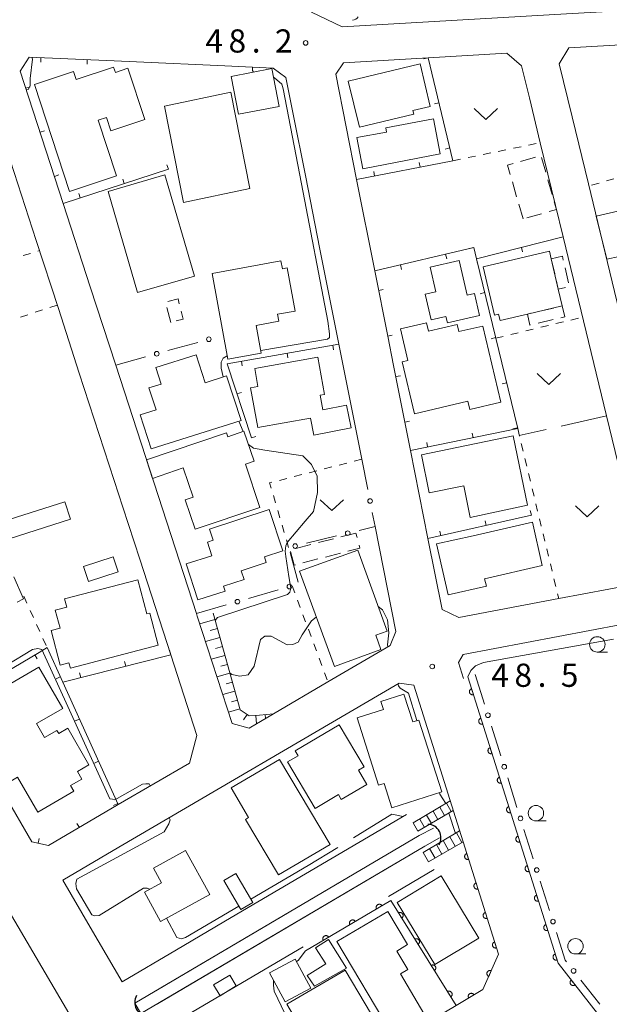
# Model space of a CAD drawing. Units: millimetres. Extents: x -74000 to -72000, y 30000 to 31500.
# Drawn here: x -72331 to -72236, y 30338 to 30497 of the extents above; entities that cross this region are included whole.
import ezdxf

# ---------------------------------------------------------------- set-up
doc = ezdxf.new("R2010")
doc.units = ezdxf.units.MM
for name, color, linetype, lineweight in [('210100_道路縁（街区線）', 7, 'Continuous', 15), ('221400_石段', 7, 'Continuous', 15), ('221411_石段（上）', 7, 'Continuous', 15), ('300100_普通建物', 7, 'Continuous', 15), ('300300_普通無壁舎', 7, 'Continuous', 9), ('421906_坑口（真形）', 7, 'Continuous', 30), ('510100_水涯線（河川、湖池等）（海岸線）', 7, 'Continuous', 15), ('510200_一条河川、細流', 7, 'Continuous', 15), ('610111_人工斜面(上)', 7, 'Continuous', 9), ('610199_人工斜面(中)', 7, 'Continuous', 9), ('611000_被覆(直)', 7, 'Continuous', 20), ('613000_垣', 7, 'Continuous', 20), ('614000_塀', 7, 'Continuous', 20), ('630100_植生界', 7, 'Continuous', 9), ('630200_耕地界', 7, 'Continuous', 9), ('631300_畑', 7, 'Continuous', 9), ('633100_広葉樹林', 7, 'Continuous', 9), ('710200_等高線（主曲線）', 7, 'Continuous', 9), ('710300_等高線（補助曲線）', 7, 'Continuous', 9), ('731200_図化機測定による標高点', 7, 'Continuous', 20), ('731207_図化機測定による標高点（注記）', 7, 'Continuous', 20)]:
    doc.layers.add(name, color=color, linetype=linetype, lineweight=lineweight)
doc.styles.add('Style-WORKING', font='txt')

msp = doc.modelspace()

# ---------------------------------------------------------------- linework, layer by layer
at = {"layer": '210100_道路縁（街区線）', "flags": 128}
for points in [[(-72234.26, 30498.35), (-72242.92, 30497.85), (-72279.19, 30495.75), (-72284.1, 30498.14), (-72286.3, 30509.61), (-72287.7, 30514.81), (-72290.01, 30523.37), (-72291.28, 30527.41), (-72282.39, 30529.48), (-72278.42, 30530.57), (-72275.14, 30532.21), (-72269.72, 30535.69), (-72266.39, 30538.61), (-72264.06, 30539.97), (-72254.73, 30543.9), (-72245.34, 30548.67), (-72238.59, 30551.89), (-72229.64, 30556.1)], [(-72226.26, 30416.39), (-72230.54, 30434.05), (-72235.13, 30452.96), (-72239.35, 30470.34), (-72241.98, 30481.21), (-72244.07, 30489.8), (-72242.52, 30492.36), (-72217.39, 30493.81), (-72215.2, 30492.26), (-72201.84, 30450.61), (-72198.8, 30441.11), (-72190.8, 30416.18), (-72191.99, 30413.16), (-72207.03, 30410.31), (-72222.5, 30407.38), (-72224.36, 30408.57), (-72226.26, 30416.39)], [(-72273.89, 30456.27), (-72276.83, 30471.05), (-72280.21, 30488.09), (-72278.97, 30489.95), (-72265.28, 30490.75), (-72252.55, 30491.48), (-72250.16, 30489.44), (-72248.9, 30484.27), (-72247.14, 30477), (-72243.46, 30461.82), (-72236.42, 30432.83)], [(-72316.01, 30490.25), (-72312.41, 30490.09), (-72298.12, 30489.43), (-72290.33, 30489.08), (-72288.26, 30487.56), (-72287.08, 30481.62), (-72285.12, 30471.73), (-72282.75, 30459.81), (-72279.7, 30444.44), (-72276, 30425.81)], [(-72333.38, 30475.85), (-72328.63, 30461.22), (-72325.05, 30450.18), (-72321.66, 30439.75), (-72316.03, 30422.39), (-72314.63, 30418.08), (-72311.9, 30409.66), (-72306.88, 30394.2), (-72302.64, 30381.13), (-72303.87, 30376.69), (-72315.36, 30369.96)], [(-72273.84, 30414.95), (-72270.47, 30397.96), (-72271.43, 30395.7), (-72281.48, 30389.82), (-72290.26, 30384.67), (-72294.22, 30382.35), (-72296.97, 30383.09), (-72302.6, 30400.43), (-72302.73, 30400.86), (-72315.77, 30441.04), (-72319.89, 30453.71), (-72324.26, 30467.19)], [(-72270.85, 30440.97), (-72271.8, 30445.75)], [(-72236.42, 30432.83), (-72230.33, 30407.75), (-72232.03, 30405.58), (-72244.15, 30403.29), (-72260.31, 30400.23), (-72263.02, 30401.52), (-72265.3, 30412.98), (-72268.13, 30427.25)], [(-72259.57, 30390.38), (-72260.38, 30392.97), (-72259.62, 30394.25), (-72218.65, 30402.01)], [(-72268.76, 30368.38), (-72297.1, 30351.68), (-72305.95, 30346.46), (-72314.71, 30341.3), (-72319.89, 30350.12), (-72324.35, 30357.74), (-72315.26, 30363.07), (-72269.96, 30389.61), (-72267.6, 30389.27), (-72259.62, 30363.96)], [(-72265.78, 30363.22), (-72311.7, 30336.16), (-72312.69, 30337.85), (-72266.72, 30364.94)], [(-72271.7, 30355.09), (-72264.3, 30359.45)], [(-72323.33, 30336.22), (-72358.36, 30315.57), (-72377.11, 30304.52), (-72386.84, 30321.12), (-72367.72, 30332.33), (-72332.98, 30352.68), (-72323.33, 30336.22)], [(-72260.76, 30337.48), (-72280.98, 30325.46), (-72289.4, 30320.46), (-72300.5, 30313.87), (-72305.87, 30323.03), (-72304.48, 30323.85), (-72309.68, 30332.7), (-72285.48, 30346.97)]]:
    msp.add_lwpolyline(points, dxfattribs=at)
at = {"layer": '221400_石段', "flags": 128}
for points in [[(-72261.7, 30370.55), (-72267.7, 30366.99)], [(-72261.21, 30369.02), (-72266.91, 30365.65)], [(-72260.17, 30365.71), (-72266.09, 30362.23)], [(-72259.62, 30363.96), (-72265.19, 30360.68)]]:
    msp.add_lwpolyline(points, dxfattribs=at)
at = {"layer": '221411_石段（上）', "flags": 128}
for points in [[(-72262.32, 30370.18), (-72261.53, 30368.83)], [(-72265.55, 30368.27), (-72264.75, 30366.92)], [(-72264.47, 30368.9), (-72263.68, 30367.56)], [(-72263.4, 30369.54), (-72262.6, 30368.19)], [(-72267.7, 30366.99), (-72266.91, 30365.65)], [(-72266.63, 30367.63), (-72265.83, 30366.28)], [(-72260.7, 30365.39), (-72259.8, 30363.85)], [(-72263.94, 30363.49), (-72263.03, 30361.95)], [(-72262.86, 30364.13), (-72261.95, 30362.58)], [(-72261.78, 30364.76), (-72260.88, 30363.22)], [(-72266.09, 30362.23), (-72265.19, 30360.68)], [(-72265.02, 30362.86), (-72264.11, 30361.32)]]:
    msp.add_lwpolyline(points, dxfattribs=at)
at = {"layer": '300100_普通建物', "flags": 128}
for points in [[(-72323.25, 30469.15), (-72328.93, 30486.44), (-72322.59, 30488.53), (-72322.16, 30487.24), (-72316.11, 30489.23), (-72315.83, 30488.38), (-72313.79, 30489.05), (-72311.07, 30480.76), (-72316.59, 30478.95), (-72317.29, 30481.09), (-72318.61, 30480.66), (-72315.65, 30471.65), (-72323.25, 30469.15)], [(-72278.18, 30486.97), (-72266.58, 30489.77), (-72264.92, 30482.89), (-72267.72, 30482.21), (-72267.59, 30481.65), (-72276.38, 30479.53), (-72278.18, 30486.97)], [(-72290.51, 30489), (-72289.34, 30482.88), (-72295.92, 30481.62), (-72297.09, 30487.74), (-72290.51, 30489)], [(-72304.82, 30467.36), (-72307.89, 30482.93), (-72297.14, 30485.18), (-72294.07, 30469.62), (-72304.82, 30467.36)], [(-72275.82, 30472.78), (-72276.79, 30477.84), (-72272.01, 30478.75), (-72272.13, 30479.4), (-72264.39, 30480.89), (-72263.31, 30475.24), (-72275.82, 30472.78)], [(-72307.81, 30471.8), (-72303.06, 30455.45), (-72312.27, 30452.77), (-72317.02, 30469.12), (-72307.81, 30471.8)], [(-72233.91, 30466.09), (-72234.22, 30467.09), (-72225.51, 30469.81), (-72222.38, 30459.79), (-72222.81, 30459.66), (-72222.17, 30457.6), (-72225.4, 30456.59), (-72225.68, 30457.49), (-72228.56, 30456.59), (-72228.36, 30455.92), (-72233.09, 30454.43), (-72234.4, 30458.62), (-72236.39, 30458.17), (-72238.09, 30465.15), (-72233.91, 30466.09)], [(-72249.22, 30449.3), (-72253.63, 30448.27), (-72253.87, 30449.3), (-72254.53, 30449.14), (-72256.35, 30456.96), (-72245.64, 30459.45), (-72245.36, 30458.24), (-72244.22, 30453.35), (-72243.58, 30450.61), (-72249.22, 30449.3)], [(-72297.66, 30442.01), (-72300.2, 30455.88), (-72289.06, 30457.92), (-72288.83, 30456.64), (-72288.06, 30456.78), (-72286.78, 30449.79), (-72289.62, 30449.27), (-72289.41, 30448.13), (-72293.07, 30447.46), (-72292.26, 30443), (-72297.66, 30442.01)], [(-72256.95, 30449.08), (-72262.16, 30447.88), (-72262.4, 30448.91), (-72264.79, 30448.35), (-72265.75, 30452.52), (-72264.04, 30452.92), (-72264.96, 30456.89), (-72260.25, 30457.97), (-72258.96, 30452.36), (-72257.77, 30452.63), (-72256.95, 30449.08)], [(-72256.44, 30447.37), (-72253.53, 30435.08), (-72258.55, 30433.89), (-72258.86, 30435.21), (-72267.48, 30433.17), (-72269.48, 30441.58), (-72268.53, 30441.8), (-72269.74, 30446.92), (-72265.53, 30447.91), (-72265.2, 30446.55), (-72260.57, 30447.64), (-72260.29, 30446.46), (-72256.44, 30447.37)], [(-72295.52, 30432.11), (-72310.07, 30427.48), (-72311.83, 30432.98), (-72309.26, 30433.79), (-72310.4, 30437.37), (-72308.45, 30437.99), (-72309.29, 30440.64), (-72302.78, 30442.71), (-72301.34, 30438.19), (-72297.87, 30439.3), (-72295.52, 30432.11)], [(-72284.31, 30432.47), (-72292.82, 30430.96), (-72293.96, 30437.38), (-72292.78, 30437.59), (-72293.3, 30440.51), (-72283.11, 30442.32), (-72282.04, 30436.28), (-72282.72, 30436.16), (-72282.3, 30433.81), (-72278.44, 30434.58), (-72277.7, 30430.9), (-72283.75, 30429.69), (-72284.31, 30432.47)], [(-72310.8, 30425.72), (-72297.86, 30430.07), (-72297.66, 30429.47), (-72295.04, 30430.36), (-72293.4, 30425.49), (-72294.82, 30425.01), (-72292.47, 30418.01), (-72302.95, 30414.49), (-72304.56, 30419.26), (-72303.27, 30419.69), (-72304.86, 30424.41), (-72309.83, 30422.73), (-72310.8, 30425.72)], [(-72249.2, 30418.42), (-72258.46, 30416.38), (-72259.52, 30421.52), (-72265.09, 30420.37), (-72266.36, 30426.56), (-72251.5, 30429.62), (-72249.2, 30418.42)], [(-72323.1, 30416.11), (-72334.37, 30412.54), (-72335.26, 30415.35), (-72323.99, 30418.91), (-72323.1, 30416.11)], [(-72298.33, 30405.29), (-72298.08, 30404.5), (-72302.52, 30403.08), (-72304.37, 30408.89), (-72300.23, 30410.21), (-72300.96, 30412.41), (-72300, 30412.72), (-72300.59, 30414.51), (-72290.98, 30417.68), (-72288.78, 30411.02), (-72291.74, 30410.04), (-72291.44, 30409.12), (-72295.49, 30407.79), (-72295.02, 30406.39), (-72298.33, 30405.29)], [(-72248.4, 30415.64), (-72246.81, 30408.63), (-72256.13, 30406.5), (-72255.85, 30405.27), (-72262.01, 30403.87), (-72263.89, 30412.12), (-72258, 30413.46), (-72248.4, 30415.64)], [(-72286.04, 30407.7), (-72276.64, 30411.13), (-72271.87, 30398.03), (-72273.74, 30397.35), (-72272.9, 30395.05), (-72280.43, 30392.31), (-72286.04, 30407.7)], [(-72320.2, 30406.06), (-72315.4, 30407.62), (-72316.19, 30410.05), (-72320.99, 30408.49), (-72320.2, 30406.06)], [(-72308.9, 30395.75), (-72323.1, 30392.04), (-72323.33, 30392.91), (-72324.76, 30392.54), (-72326.22, 30398.11), (-72324.77, 30398.49), (-72325.54, 30401.43), (-72323.68, 30401.92), (-72324.03, 30403.24), (-72312.22, 30406.34), (-72310.77, 30400.81), (-72310.26, 30400.94), (-72308.9, 30395.75)], [(-72339.23, 30385.79), (-72328.21, 30392.18), (-72324.34, 30385.51), (-72328.58, 30383.06), (-72327.28, 30380.82), (-72325.29, 30381.97), (-72324.99, 30381.45), (-72323.53, 30382.3), (-72320.11, 30376.4), (-72321.95, 30375.34), (-72321.23, 30374.1), (-72323.08, 30373.03), (-72322.55, 30372.11), (-72328.37, 30368.73), (-72331.65, 30374.38), (-72333.53, 30373.29), (-72337.42, 30379.98), (-72336.26, 30380.66), (-72339.23, 30385.79)], [(-72263.06, 30372.02), (-72271.13, 30369.44), (-72272.38, 30373.37), (-72273.27, 30373.09), (-72276.76, 30384.01), (-72272.49, 30385.37), (-72272.9, 30386.63), (-72269.17, 30387.82), (-72267.74, 30383.33), (-72266.77, 30383.64), (-72263.06, 30372.02)], [(-72283.52, 30369.35), (-72287.99, 30376.86), (-72286.29, 30377.87), (-72286.76, 30378.67), (-72279.66, 30382.88), (-72275.61, 30376.07), (-72276.52, 30375.53), (-72275.16, 30373.24), (-72279.31, 30370.77), (-72279.78, 30371.57), (-72283.52, 30369.35)], [(-72289.48, 30358.59), (-72294.78, 30367.58), (-72294.29, 30367.86), (-72297.13, 30372.69), (-72289.27, 30377.26), (-72281.11, 30363.52), (-72289.48, 30358.59)], [(-72300.55, 30355.4), (-72308.53, 30351.05), (-72311.13, 30355.82), (-72308.37, 30357.3), (-72309.69, 30359.69), (-72304.51, 30362.56), (-72300.55, 30355.4)], [(-72296.37, 30358.83), (-72293.59, 30354.12), (-72295.53, 30352.97), (-72298.31, 30357.68), (-72296.37, 30358.83)], [(-72264.19, 30344.09), (-72270.28, 30354.13), (-72263.16, 30358.43), (-72257.09, 30348.35), (-72264.19, 30344.09)], [(-72271.25, 30333.06), (-72280.01, 30347.82), (-72271.8, 30352.69), (-72268.61, 30347.31), (-72270.35, 30346.28), (-72268.57, 30343.29), (-72269.75, 30342.59), (-72265.96, 30336.19), (-72271.25, 30333.06)], [(-72281.36, 30348.13), (-72278.47, 30343.5), (-72283.64, 30340.58), (-72284.81, 30342.31), (-72281.83, 30344.19), (-72283.46, 30346.81), (-72281.36, 30348.13)], [(-72290.91, 30342.75), (-72288.4, 30338.06), (-72284.23, 30340.29), (-72286.75, 30344.98), (-72290.91, 30342.75)], [(-72283.87, 30330.47), (-72288.09, 30337.66), (-72278.68, 30343.19), (-72274.43, 30336.02), (-72283.87, 30330.47)], [(-72299.96, 30340.81), (-72297.35, 30342.39), (-72296.28, 30340.63), (-72298.89, 30339.05), (-72299.96, 30340.81)]]:
    msp.add_lwpolyline(points, dxfattribs=at)
at = {"layer": '300300_普通無壁舎'}
for p, q in [((-72250.322, 30473.997), (-72247.917, 30474.682)), ((-72246.926, 30474.645), (-72246.239, 30472.241)), ((-72250.96, 30468.286), (-72251.646, 30470.69)), ((-72245.896, 30471.039), (-72245.21, 30468.635)), ((-72249.93, 30464.68), (-72250.616, 30467.084)), ((-72246.913, 30465.539), (-72249.317, 30464.854)), ((-72244.799, 30455.835), (-72245.36, 30458.24)), ((-72243.136, 30456.799), (-72242.568, 30454.364)), ((-72306.87, 30447.96), (-72307.494, 30450.381)), ((-72247.441, 30449.713), (-72245.006, 30450.279)), ((-72243.788, 30450.562), (-72243.58, 30450.61)), ((-72245.053, 30448.403), (-72247.488, 30447.837)), ((-72280.575, 30412.947), (-72282.998, 30412.331)), ((-72276.94, 30413.87), (-72279.363, 30413.255)), ((-72276.751, 30413.14), (-72276.94, 30413.87)), ((-72284.209, 30412.024), (-72286.632, 30411.408)), ((-72285.504, 30409.07), (-72283.083, 30409.694)), ((-72281.872, 30410.006), (-72279.451, 30410.63))]:
    msp.add_line(p, q, dxfattribs=at)
at = {"layer": '300300_普通無壁舎', "flags": 128}
for points in [[(-72251.989, 30471.892), (-72252.42, 30473.4), (-72251.524, 30473.655)], [(-72244.867, 30467.434), (-72244.52, 30466.22), (-72245.711, 30465.881)], [(-72245.36, 30458.24), (-72243.57, 30458.66), (-72243.42, 30458.016)], [(-72243.053, 30453.624), (-72244.22, 30453.35), (-72244.516, 30454.618)], [(-72307.339, 30451.316), (-72305.7, 30451.74), (-72305.499, 30450.958)], [(-72305.187, 30449.748), (-72304.86, 30448.48), (-72306.013, 30448.182)], [(-72248.706, 30447.554), (-72248.81, 30447.53), (-72249.22, 30449.3), (-72248.659, 30449.43)], [(-72243.58, 30450.61), (-72243.17, 30448.84), (-72243.835, 30448.685)], [(-72278.241, 30410.942), (-72276.31, 30411.44), (-72276.437, 30411.93)], [(-72287.5, 30410.896), (-72286.94, 30408.7), (-72286.714, 30408.758)]]:
    msp.add_lwpolyline(points, dxfattribs=at)
at = {"layer": '421906_坑口（真形）'}
for centre, start, end in [((-72265.352351, 30364.605379), 328.358236, 88.359691), ((-72310.544522, 30337.957438), 148.614304, 268.615759)]:
    msp.add_arc(centre, 2.165048, start, end, dxfattribs=at)
at = {"layer": '510100_水涯線（河川、湖池等）（海岸線）', "flags": 128}
for points in [[(-72309.91, 30339.49), (-72266.72, 30364.94), (-72264.42, 30366.16)], [(-72263.43, 30364.61), (-72265.78, 30363.22), (-72309.02, 30337.73)]]:
    msp.add_lwpolyline(points, dxfattribs=at)
at = {"layer": '510200_一条河川、細流', "extrusion": (0, 0, -1)}
msp.add_arc((72277.539857, 30497.976906), 1.127969, 210.527773, 266.698134, dxfattribs=at)
at = {"layer": '610111_人工斜面(上)', "flags": 128}
msp.add_lwpolyline([(-72300.03, 30400.9), (-72295.67, 30385.3), (-72294.21, 30384.31), (-72292.51, 30384.43), (-72290.26, 30384.67)], dxfattribs=at)
at = {"layer": '610199_人工斜面(中)', "flags": 128}
for points in [[(-72299.74, 30399.88), (-72302.19, 30399.19)], [(-72299.34, 30398.43), (-72300.53, 30398.1)], [(-72298.94, 30396.99), (-72301.27, 30396.34)], [(-72298.53, 30395.54), (-72299.67, 30395.22)], [(-72298.13, 30394.1), (-72300.34, 30393.48)], [(-72297.72, 30392.65), (-72298.8, 30392.35)], [(-72297.32, 30391.21), (-72299.41, 30390.62)], [(-72296.92, 30389.76), (-72297.93, 30389.48)], [(-72296.51, 30388.32), (-72298.48, 30387.77)], [(-72296.11, 30386.87), (-72297.07, 30386.61)], [(-72295.71, 30385.43), (-72297.56, 30384.91)], [(-72294.54, 30384.53), (-72295.14, 30383.65)], [(-72293.11, 30384.38), (-72293.02, 30383.05)], [(-72291.62, 30384.52), (-72291.55, 30383.9)]]:
    msp.add_lwpolyline(points, dxfattribs=at)
at = {"layer": '611000_被覆(直)', "flags": 128}
for points in [[(-72258.85, 30390.61), (-72244.26, 30344.3), (-72236.53, 30334.47)], [(-72258.249, 30388.702), (-72258.29, 30388.687), (-72258.33, 30388.669), (-72258.367, 30388.647), (-72258.403, 30388.622), (-72258.436, 30388.594), (-72258.467, 30388.563), (-72258.496, 30388.53), (-72258.52, 30388.494), (-72258.543, 30388.457), (-72258.561, 30388.417), (-72258.576, 30388.376), (-72258.587, 30388.334), (-72258.594, 30388.291), (-72258.598, 30388.247), (-72258.598, 30388.203), (-72258.594, 30388.161), (-72258.587, 30388.118), (-72258.576, 30388.075), (-72258.561, 30388.034), (-72258.542, 30387.995), (-72258.521, 30387.957), (-72258.496, 30387.921), (-72258.467, 30387.888), (-72258.437, 30387.857), (-72258.404, 30387.829), (-72258.368, 30387.804), (-72258.33, 30387.782), (-72258.29, 30387.764), (-72258.249, 30387.748), (-72258.207, 30387.737), (-72258.164, 30387.73), (-72258.121, 30387.726), (-72258.077, 30387.726), (-72258.034, 30387.73), (-72257.991, 30387.737), (-72257.949, 30387.749)], [(-72257.949, 30387.749), (-72258.249, 30388.702)], [(-72256.747, 30383.934), (-72256.788, 30383.918), (-72256.827, 30383.9), (-72256.864, 30383.879), (-72256.901, 30383.854), (-72256.934, 30383.825), (-72256.965, 30383.794), (-72256.993, 30383.761), (-72257.018, 30383.725), (-72257.04, 30383.688), (-72257.058, 30383.648), (-72257.074, 30383.607), (-72257.084, 30383.565), (-72257.092, 30383.522), (-72257.096, 30383.478), (-72257.096, 30383.435), (-72257.092, 30383.392), (-72257.085, 30383.349), (-72257.073, 30383.306), (-72257.058, 30383.265), (-72257.039, 30383.226), (-72257.018, 30383.188), (-72256.993, 30383.152), (-72256.965, 30383.119), (-72256.934, 30383.088), (-72256.901, 30383.06), (-72256.865, 30383.035), (-72256.828, 30383.013), (-72256.787, 30382.995), (-72256.747, 30382.979), (-72256.705, 30382.969), (-72256.661, 30382.961), (-72256.618, 30382.957), (-72256.574, 30382.957), (-72256.531, 30382.961), (-72256.489, 30382.968), (-72256.446, 30382.98)], [(-72256.446, 30382.98), (-72256.747, 30383.934)], [(-72255.244, 30379.165), (-72255.285, 30379.149), (-72255.325, 30379.131), (-72255.362, 30379.11), (-72255.398, 30379.085), (-72255.431, 30379.056), (-72255.462, 30379.026), (-72255.491, 30378.993), (-72255.515, 30378.957), (-72255.538, 30378.919), (-72255.556, 30378.879), (-72255.571, 30378.838), (-72255.582, 30378.796), (-72255.589, 30378.753), (-72255.594, 30378.71), (-72255.593, 30378.666), (-72255.589, 30378.623), (-72255.582, 30378.58), (-72255.571, 30378.537), (-72255.556, 30378.496), (-72255.537, 30378.457), (-72255.516, 30378.42), (-72255.491, 30378.383), (-72255.463, 30378.35), (-72255.432, 30378.319), (-72255.399, 30378.291), (-72255.363, 30378.266), (-72255.325, 30378.244), (-72255.285, 30378.226), (-72255.244, 30378.21), (-72255.202, 30378.2), (-72255.159, 30378.192), (-72255.116, 30378.188), (-72255.072, 30378.188), (-72255.029, 30378.192), (-72254.986, 30378.199), (-72254.944, 30378.211)], [(-72254.944, 30378.211), (-72255.244, 30379.165)], [(-72253.742, 30374.396), (-72253.783, 30374.381), (-72253.822, 30374.362), (-72253.86, 30374.341), (-72253.896, 30374.316), (-72253.929, 30374.287), (-72253.96, 30374.257), (-72253.988, 30374.224), (-72254.013, 30374.188), (-72254.035, 30374.15), (-72254.053, 30374.11), (-72254.069, 30374.069), (-72254.08, 30374.027), (-72254.087, 30373.984), (-72254.091, 30373.941), (-72254.091, 30373.897), (-72254.087, 30373.854), (-72254.08, 30373.811), (-72254.068, 30373.769), (-72254.053, 30373.727), (-72254.035, 30373.688), (-72254.013, 30373.651), (-72253.988, 30373.614), (-72253.96, 30373.581), (-72253.929, 30373.55), (-72253.896, 30373.522), (-72253.86, 30373.498), (-72253.823, 30373.475), (-72253.782, 30373.457), (-72253.742, 30373.441), (-72253.7, 30373.431), (-72253.657, 30373.423), (-72253.613, 30373.419), (-72253.569, 30373.419), (-72253.527, 30373.423), (-72253.484, 30373.431), (-72253.441, 30373.442)], [(-72253.441, 30373.442), (-72253.742, 30374.396)], [(-72252.239, 30369.627), (-72252.281, 30369.612), (-72252.32, 30369.593), (-72252.357, 30369.572), (-72252.393, 30369.547), (-72252.426, 30369.519), (-72252.458, 30369.488), (-72252.486, 30369.455), (-72252.51, 30369.419), (-72252.533, 30369.381), (-72252.551, 30369.341), (-72252.566, 30369.3), (-72252.577, 30369.258), (-72252.584, 30369.215), (-72252.589, 30369.172), (-72252.588, 30369.128), (-72252.584, 30369.085), (-72252.577, 30369.042), (-72252.566, 30369), (-72252.551, 30368.958), (-72252.532, 30368.919), (-72252.511, 30368.882), (-72252.486, 30368.846), (-72252.458, 30368.812), (-72252.427, 30368.781), (-72252.394, 30368.753), (-72252.358, 30368.729), (-72252.32, 30368.706), (-72252.28, 30368.688), (-72252.239, 30368.673), (-72252.197, 30368.662), (-72252.154, 30368.654), (-72252.111, 30368.65), (-72252.067, 30368.65), (-72252.024, 30368.654), (-72251.981, 30368.662), (-72251.939, 30368.673)], [(-72251.939, 30368.673), (-72252.239, 30369.627)], [(-72250.737, 30364.858), (-72250.778, 30364.843), (-72250.817, 30364.824), (-72250.855, 30364.803), (-72250.891, 30364.778), (-72250.924, 30364.75), (-72250.955, 30364.719), (-72250.983, 30364.686), (-72251.008, 30364.65), (-72251.031, 30364.612), (-72251.048, 30364.572), (-72251.064, 30364.531), (-72251.075, 30364.489), (-72251.082, 30364.446), (-72251.086, 30364.403), (-72251.086, 30364.359), (-72251.082, 30364.316), (-72251.075, 30364.273), (-72251.063, 30364.231), (-72251.048, 30364.189), (-72251.03, 30364.15), (-72251.008, 30364.113), (-72250.983, 30364.077), (-72250.955, 30364.044), (-72250.924, 30364.012), (-72250.891, 30363.984), (-72250.855, 30363.96), (-72250.818, 30363.937), (-72250.778, 30363.919), (-72250.737, 30363.904), (-72250.695, 30363.893), (-72250.652, 30363.885), (-72250.608, 30363.881), (-72250.564, 30363.881), (-72250.522, 30363.886), (-72250.479, 30363.893), (-72250.436, 30363.904)], [(-72250.436, 30363.904), (-72250.737, 30364.858)], [(-72259.62, 30363.96), (-72253.89, 30345.75), (-72256.4, 30340.06), (-72260.76, 30337.48), (-72271.32, 30354.44), (-72285.1, 30346.32)], [(-72259.02, 30362.052), (-72259.061, 30362.037), (-72259.1, 30362.018), (-72259.138, 30361.997), (-72259.174, 30361.972), (-72259.207, 30361.944), (-72259.238, 30361.913), (-72259.266, 30361.88), (-72259.291, 30361.844), (-72259.314, 30361.807), (-72259.331, 30361.767), (-72259.347, 30361.726), (-72259.358, 30361.684), (-72259.365, 30361.641), (-72259.369, 30361.597), (-72259.369, 30361.553), (-72259.365, 30361.511), (-72259.358, 30361.468), (-72259.347, 30361.425), (-72259.331, 30361.384), (-72259.313, 30361.345), (-72259.292, 30361.307), (-72259.267, 30361.271), (-72259.238, 30361.238), (-72259.208, 30361.207), (-72259.175, 30361.178), (-72259.139, 30361.154), (-72259.101, 30361.131), (-72259.061, 30361.114), (-72259.02, 30361.098), (-72258.978, 30361.087), (-72258.935, 30361.08), (-72258.892, 30361.076), (-72258.848, 30361.076), (-72258.805, 30361.08), (-72258.762, 30361.087), (-72258.72, 30361.098)], [(-72258.72, 30361.098), (-72259.02, 30362.052)], [(-72249.234, 30360.089), (-72249.276, 30360.074), (-72249.315, 30360.055), (-72249.352, 30360.034), (-72249.388, 30360.009), (-72249.421, 30359.981), (-72249.453, 30359.95), (-72249.481, 30359.917), (-72249.505, 30359.881), (-72249.528, 30359.843), (-72249.546, 30359.803), (-72249.561, 30359.763), (-72249.572, 30359.72), (-72249.58, 30359.677), (-72249.584, 30359.634), (-72249.583, 30359.59), (-72249.579, 30359.547), (-72249.572, 30359.504), (-72249.561, 30359.462), (-72249.546, 30359.42), (-72249.527, 30359.381), (-72249.506, 30359.344), (-72249.481, 30359.308), (-72249.453, 30359.275), (-72249.422, 30359.243), (-72249.389, 30359.215), (-72249.353, 30359.191), (-72249.315, 30359.168), (-72249.275, 30359.15), (-72249.235, 30359.135), (-72249.192, 30359.124), (-72249.149, 30359.117), (-72249.106, 30359.112), (-72249.062, 30359.113), (-72249.019, 30359.117), (-72248.976, 30359.124), (-72248.934, 30359.135)], [(-72248.934, 30359.135), (-72249.234, 30360.089)], [(-72257.519, 30357.283), (-72257.56, 30357.268), (-72257.6, 30357.249), (-72257.637, 30357.228), (-72257.673, 30357.203), (-72257.706, 30357.175), (-72257.737, 30357.144), (-72257.766, 30357.111), (-72257.79, 30357.075), (-72257.813, 30357.037), (-72257.831, 30356.997), (-72257.846, 30356.957), (-72257.857, 30356.914), (-72257.864, 30356.871), (-72257.869, 30356.828), (-72257.868, 30356.784), (-72257.864, 30356.741), (-72257.857, 30356.698), (-72257.846, 30356.656), (-72257.831, 30356.614), (-72257.812, 30356.575), (-72257.791, 30356.538), (-72257.766, 30356.502), (-72257.738, 30356.469), (-72257.707, 30356.437), (-72257.674, 30356.409), (-72257.638, 30356.385), (-72257.6, 30356.362), (-72257.56, 30356.344), (-72257.52, 30356.329), (-72257.477, 30356.318), (-72257.434, 30356.31), (-72257.391, 30356.306), (-72257.347, 30356.306), (-72257.304, 30356.31), (-72257.261, 30356.318), (-72257.219, 30356.329)], [(-72257.219, 30356.329), (-72257.519, 30357.283)], [(-72247.732, 30355.32), (-72247.773, 30355.305), (-72247.812, 30355.286), (-72247.85, 30355.265), (-72247.886, 30355.24), (-72247.919, 30355.212), (-72247.95, 30355.181), (-72247.979, 30355.148), (-72248.003, 30355.112), (-72248.026, 30355.074), (-72248.043, 30355.034), (-72248.059, 30354.994), (-72248.07, 30354.951), (-72248.077, 30354.908), (-72248.081, 30354.865), (-72248.081, 30354.821), (-72248.077, 30354.778), (-72248.07, 30354.735), (-72248.058, 30354.693), (-72248.043, 30354.651), (-72248.025, 30354.612), (-72248.004, 30354.575), (-72247.978, 30354.539), (-72247.95, 30354.506), (-72247.919, 30354.475), (-72247.886, 30354.446), (-72247.85, 30354.422), (-72247.813, 30354.399), (-72247.773, 30354.381), (-72247.732, 30354.366), (-72247.69, 30354.355), (-72247.647, 30354.348), (-72247.603, 30354.343), (-72247.56, 30354.344), (-72247.517, 30354.348), (-72247.474, 30354.355), (-72247.431, 30354.366)], [(-72247.431, 30354.366), (-72247.732, 30355.32)], [(-72272.738, 30353.605), (-72272.762, 30353.641), (-72272.789, 30353.675), (-72272.818, 30353.707), (-72272.851, 30353.737), (-72272.885, 30353.762), (-72272.923, 30353.786), (-72272.961, 30353.806), (-72273.002, 30353.822), (-72273.043, 30353.835), (-72273.087, 30353.844), (-72273.13, 30353.85), (-72273.173, 30353.851), (-72273.217, 30353.848), (-72273.26, 30353.842), (-72273.303, 30353.832), (-72273.343, 30353.819), (-72273.384, 30353.802), (-72273.422, 30353.781), (-72273.459, 30353.757), (-72273.493, 30353.73), (-72273.525, 30353.701), (-72273.555, 30353.669), (-72273.58, 30353.634), (-72273.604, 30353.597), (-72273.624, 30353.558), (-72273.64, 30353.518), (-72273.653, 30353.476), (-72273.662, 30353.433), (-72273.668, 30353.39), (-72273.669, 30353.346), (-72273.666, 30353.302), (-72273.66, 30353.259), (-72273.65, 30353.217), (-72273.637, 30353.176), (-72273.62, 30353.136), (-72273.599, 30353.097)], [(-72273.599, 30353.097), (-72272.738, 30353.605)], [(-72269.547, 30351.593), (-72269.511, 30351.618), (-72269.477, 30351.645), (-72269.447, 30351.675), (-72269.418, 30351.708), (-72269.393, 30351.744), (-72269.37, 30351.782), (-72269.351, 30351.821), (-72269.336, 30351.862), (-72269.324, 30351.904), (-72269.317, 30351.947), (-72269.312, 30351.99), (-72269.312, 30352.034), (-72269.315, 30352.077), (-72269.322, 30352.12), (-72269.333, 30352.163), (-72269.348, 30352.203), (-72269.365, 30352.243), (-72269.387, 30352.281), (-72269.412, 30352.318), (-72269.44, 30352.351), (-72269.47, 30352.382), (-72269.503, 30352.411), (-72269.538, 30352.436), (-72269.576, 30352.458), (-72269.615, 30352.477), (-72269.656, 30352.492), (-72269.698, 30352.505), (-72269.741, 30352.512), (-72269.784, 30352.517), (-72269.828, 30352.517), (-72269.872, 30352.513), (-72269.915, 30352.506), (-72269.957, 30352.495), (-72269.998, 30352.481), (-72270.037, 30352.463), (-72270.076, 30352.441)], [(-72270.076, 30352.441), (-72269.547, 30351.593)], [(-72256.018, 30352.513), (-72256.06, 30352.498), (-72256.099, 30352.48), (-72256.136, 30352.458), (-72256.172, 30352.433), (-72256.205, 30352.405), (-72256.237, 30352.374), (-72256.265, 30352.341), (-72256.289, 30352.305), (-72256.312, 30352.268), (-72256.33, 30352.228), (-72256.345, 30352.187), (-72256.356, 30352.145), (-72256.364, 30352.102), (-72256.368, 30352.058), (-72256.368, 30352.014), (-72256.364, 30351.972), (-72256.356, 30351.929), (-72256.345, 30351.886), (-72256.33, 30351.845), (-72256.311, 30351.806), (-72256.29, 30351.768), (-72256.265, 30351.732), (-72256.237, 30351.699), (-72256.206, 30351.668), (-72256.173, 30351.64), (-72256.137, 30351.615), (-72256.1, 30351.592), (-72256.059, 30351.575), (-72256.019, 30351.559), (-72255.977, 30351.548), (-72255.933, 30351.541), (-72255.89, 30351.537), (-72255.846, 30351.537), (-72255.803, 30351.541), (-72255.761, 30351.548), (-72255.718, 30351.559)], [(-72255.718, 30351.559), (-72256.018, 30352.513)], [(-72277.046, 30351.066), (-72277.07, 30351.103), (-72277.097, 30351.137), (-72277.126, 30351.169), (-72277.158, 30351.198), (-72277.193, 30351.224), (-72277.23, 30351.248), (-72277.269, 30351.268), (-72277.309, 30351.283), (-72277.351, 30351.297), (-72277.394, 30351.305), (-72277.437, 30351.311), (-72277.481, 30351.312), (-72277.525, 30351.31), (-72277.568, 30351.304), (-72277.61, 30351.294), (-72277.651, 30351.28), (-72277.691, 30351.264), (-72277.73, 30351.243), (-72277.767, 30351.219), (-72277.801, 30351.192), (-72277.833, 30351.163), (-72277.862, 30351.13), (-72277.888, 30351.095), (-72277.912, 30351.058), (-72277.932, 30351.02), (-72277.947, 30350.979), (-72277.961, 30350.938), (-72277.969, 30350.894), (-72277.975, 30350.851), (-72277.976, 30350.808), (-72277.974, 30350.764), (-72277.968, 30350.721), (-72277.958, 30350.678), (-72277.944, 30350.637), (-72277.928, 30350.597), (-72277.907, 30350.558)], [(-72277.907, 30350.558), (-72277.046, 30351.066)], [(-72246.229, 30350.551), (-72246.271, 30350.536), (-72246.31, 30350.517), (-72246.347, 30350.496), (-72246.383, 30350.471), (-72246.417, 30350.443), (-72246.448, 30350.412), (-72246.476, 30350.379), (-72246.5, 30350.343), (-72246.523, 30350.305), (-72246.541, 30350.265), (-72246.556, 30350.225), (-72246.567, 30350.182), (-72246.575, 30350.139), (-72246.579, 30350.096), (-72246.579, 30350.052), (-72246.575, 30350.009), (-72246.567, 30349.966), (-72246.556, 30349.924), (-72246.541, 30349.883), (-72246.522, 30349.843), (-72246.501, 30349.806), (-72246.476, 30349.77), (-72246.448, 30349.737), (-72246.417, 30349.706), (-72246.384, 30349.677), (-72246.348, 30349.653), (-72246.31, 30349.63), (-72246.27, 30349.612), (-72246.23, 30349.597), (-72246.187, 30349.586), (-72246.144, 30349.579), (-72246.101, 30349.574), (-72246.057, 30349.575), (-72246.014, 30349.579), (-72245.971, 30349.586), (-72245.929, 30349.597)], [(-72245.929, 30349.597), (-72246.229, 30350.551)], [(-72281.353, 30348.528), (-72281.377, 30348.565), (-72281.404, 30348.599), (-72281.433, 30348.63), (-72281.466, 30348.66), (-72281.501, 30348.686), (-72281.538, 30348.709), (-72281.577, 30348.729), (-72281.617, 30348.745), (-72281.659, 30348.759), (-72281.702, 30348.767), (-72281.745, 30348.773), (-72281.789, 30348.774), (-72281.832, 30348.771), (-72281.875, 30348.766), (-72281.918, 30348.756), (-72281.959, 30348.742), (-72281.999, 30348.725), (-72282.038, 30348.705), (-72282.075, 30348.681), (-72282.109, 30348.654), (-72282.14, 30348.625), (-72282.17, 30348.592), (-72282.196, 30348.557), (-72282.219, 30348.52), (-72282.24, 30348.481), (-72282.255, 30348.441), (-72282.269, 30348.399), (-72282.277, 30348.356), (-72282.283, 30348.313), (-72282.284, 30348.269), (-72282.282, 30348.226), (-72282.276, 30348.183), (-72282.266, 30348.14), (-72282.252, 30348.099), (-72282.236, 30348.059), (-72282.215, 30348.02)], [(-72282.215, 30348.02), (-72281.353, 30348.528)], [(-72266.904, 30347.348), (-72266.868, 30347.373), (-72266.835, 30347.401), (-72266.804, 30347.431), (-72266.775, 30347.464), (-72266.75, 30347.499), (-72266.727, 30347.537), (-72266.708, 30347.576), (-72266.694, 30347.617), (-72266.681, 30347.659), (-72266.674, 30347.702), (-72266.669, 30347.746), (-72266.669, 30347.789), (-72266.672, 30347.833), (-72266.679, 30347.876), (-72266.69, 30347.918), (-72266.705, 30347.959), (-72266.723, 30347.998), (-72266.744, 30348.037), (-72266.769, 30348.073), (-72266.797, 30348.106), (-72266.827, 30348.137), (-72266.86, 30348.166), (-72266.896, 30348.191), (-72266.933, 30348.214), (-72266.972, 30348.233), (-72267.013, 30348.247), (-72267.055, 30348.26), (-72267.098, 30348.267), (-72267.142, 30348.272), (-72267.185, 30348.272), (-72267.229, 30348.269), (-72267.272, 30348.262), (-72267.314, 30348.251), (-72267.355, 30348.236), (-72267.394, 30348.219), (-72267.433, 30348.197)], [(-72267.433, 30348.197), (-72266.904, 30347.348)], [(-72254.517, 30347.744), (-72254.559, 30347.729), (-72254.598, 30347.71), (-72254.635, 30347.689), (-72254.672, 30347.664), (-72254.705, 30347.636), (-72254.736, 30347.605), (-72254.764, 30347.572), (-72254.788, 30347.536), (-72254.811, 30347.498), (-72254.829, 30347.458), (-72254.845, 30347.418), (-72254.855, 30347.375), (-72254.863, 30347.332), (-72254.867, 30347.289), (-72254.867, 30347.245), (-72254.863, 30347.202), (-72254.856, 30347.159), (-72254.844, 30347.117), (-72254.829, 30347.075), (-72254.811, 30347.036), (-72254.789, 30346.999), (-72254.764, 30346.963), (-72254.736, 30346.93), (-72254.705, 30346.898), (-72254.672, 30346.87), (-72254.636, 30346.846), (-72254.599, 30346.823), (-72254.559, 30346.805), (-72254.518, 30346.79), (-72254.476, 30346.779), (-72254.433, 30346.771), (-72254.389, 30346.767), (-72254.345, 30346.767), (-72254.303, 30346.771), (-72254.26, 30346.779), (-72254.217, 30346.79)], [(-72254.217, 30346.79), (-72254.517, 30347.744)], [(-72244.727, 30345.782), (-72244.768, 30345.767), (-72244.808, 30345.748), (-72244.845, 30345.727), (-72244.881, 30345.702), (-72244.914, 30345.674), (-72244.945, 30345.643), (-72244.974, 30345.61), (-72244.998, 30345.574), (-72245.021, 30345.536), (-72245.038, 30345.496), (-72245.054, 30345.456), (-72245.065, 30345.414), (-72245.072, 30345.37), (-72245.076, 30345.327), (-72245.076, 30345.283), (-72245.072, 30345.24), (-72245.065, 30345.198), (-72245.054, 30345.155), (-72245.038, 30345.114), (-72245.02, 30345.074), (-72244.999, 30345.037), (-72244.974, 30345.001), (-72244.945, 30344.968), (-72244.915, 30344.937), (-72244.882, 30344.908), (-72244.846, 30344.884), (-72244.808, 30344.861), (-72244.768, 30344.843), (-72244.727, 30344.828), (-72244.685, 30344.817), (-72244.642, 30344.81), (-72244.599, 30344.806), (-72244.555, 30344.806), (-72244.512, 30344.81), (-72244.469, 30344.817), (-72244.426, 30344.828)], [(-72244.426, 30344.828), (-72244.727, 30345.782)], [(-72264.261, 30343.104), (-72264.225, 30343.129), (-72264.192, 30343.156), (-72264.161, 30343.186), (-72264.132, 30343.219), (-72264.107, 30343.255), (-72264.085, 30343.293), (-72264.065, 30343.332), (-72264.051, 30343.373), (-72264.038, 30343.415), (-72264.031, 30343.458), (-72264.026, 30343.501), (-72264.026, 30343.545), (-72264.03, 30343.588), (-72264.036, 30343.631), (-72264.048, 30343.674), (-72264.062, 30343.714), (-72264.08, 30343.754), (-72264.101, 30343.792), (-72264.126, 30343.829), (-72264.154, 30343.862), (-72264.184, 30343.893), (-72264.217, 30343.922), (-72264.253, 30343.947), (-72264.29, 30343.969), (-72264.329, 30343.988), (-72264.37, 30344.003), (-72264.412, 30344.016), (-72264.456, 30344.023), (-72264.499, 30344.028), (-72264.542, 30344.028), (-72264.586, 30344.024), (-72264.629, 30344.017), (-72264.672, 30344.006), (-72264.712, 30343.992), (-72264.752, 30343.974), (-72264.79, 30343.952)], [(-72264.79, 30343.952), (-72264.261, 30343.104)], [(-72255.064, 30343.088), (-72255.105, 30343.104), (-72255.147, 30343.116), (-72255.189, 30343.124), (-72255.233, 30343.129), (-72255.276, 30343.13), (-72255.32, 30343.127), (-72255.363, 30343.121), (-72255.405, 30343.11), (-72255.447, 30343.097), (-72255.487, 30343.079), (-72255.525, 30343.058), (-72255.561, 30343.034), (-72255.595, 30343.006), (-72255.627, 30342.976), (-72255.656, 30342.943), (-72255.681, 30342.908), (-72255.704, 30342.872), (-72255.724, 30342.832), (-72255.74, 30342.791), (-72255.751, 30342.749), (-72255.76, 30342.707), (-72255.765, 30342.664), (-72255.766, 30342.62), (-72255.763, 30342.576), (-72255.757, 30342.533), (-72255.746, 30342.491), (-72255.733, 30342.449), (-72255.714, 30342.409), (-72255.694, 30342.371), (-72255.67, 30342.335), (-72255.642, 30342.301), (-72255.612, 30342.269), (-72255.579, 30342.24), (-72255.544, 30342.215), (-72255.507, 30342.192), (-72255.468, 30342.173)], [(-72255.468, 30342.173), (-72255.064, 30343.088)], [(-72242.13, 30341.591), (-72242.163, 30341.562), (-72242.193, 30341.531), (-72242.221, 30341.498), (-72242.246, 30341.462), (-72242.267, 30341.424), (-72242.285, 30341.384), (-72242.3, 30341.343), (-72242.31, 30341.301), (-72242.318, 30341.258), (-72242.32, 30341.214), (-72242.32, 30341.17), (-72242.316, 30341.127), (-72242.307, 30341.084), (-72242.296, 30341.042), (-72242.28, 30341.001), (-72242.261, 30340.962), (-72242.239, 30340.925), (-72242.214, 30340.889), (-72242.185, 30340.856), (-72242.154, 30340.826), (-72242.121, 30340.798), (-72242.085, 30340.773), (-72242.046, 30340.752), (-72242.007, 30340.734), (-72241.966, 30340.719), (-72241.923, 30340.709), (-72241.88, 30340.701), (-72241.836, 30340.699), (-72241.793, 30340.698), (-72241.75, 30340.703), (-72241.707, 30340.712), (-72241.665, 30340.723), (-72241.624, 30340.739), (-72241.585, 30340.758), (-72241.548, 30340.779), (-72241.512, 30340.805)], [(-72241.512, 30340.805), (-72242.13, 30341.591)], [(-72261.619, 30338.859), (-72261.582, 30338.884), (-72261.549, 30338.912), (-72261.518, 30338.942), (-72261.489, 30338.975), (-72261.464, 30339.011), (-72261.442, 30339.048), (-72261.423, 30339.087), (-72261.408, 30339.128), (-72261.395, 30339.17), (-72261.388, 30339.213), (-72261.383, 30339.257), (-72261.383, 30339.3), (-72261.387, 30339.344), (-72261.394, 30339.387), (-72261.405, 30339.429), (-72261.419, 30339.47), (-72261.437, 30339.509), (-72261.459, 30339.548), (-72261.483, 30339.584), (-72261.511, 30339.617), (-72261.541, 30339.648), (-72261.574, 30339.677), (-72261.61, 30339.702), (-72261.648, 30339.725), (-72261.687, 30339.744), (-72261.728, 30339.758), (-72261.77, 30339.771), (-72261.813, 30339.778), (-72261.856, 30339.783), (-72261.9, 30339.783), (-72261.943, 30339.78), (-72261.986, 30339.773), (-72262.029, 30339.762), (-72262.069, 30339.747), (-72262.109, 30339.73), (-72262.147, 30339.708)], [(-72262.147, 30339.708), (-72261.619, 30338.859)], [(-72257.855, 30339.199), (-72257.879, 30339.236), (-72257.906, 30339.27), (-72257.935, 30339.301), (-72257.968, 30339.331), (-72258.003, 30339.357), (-72258.04, 30339.38), (-72258.079, 30339.4), (-72258.119, 30339.416), (-72258.161, 30339.429), (-72258.204, 30339.437), (-72258.247, 30339.443), (-72258.291, 30339.444), (-72258.334, 30339.442), (-72258.378, 30339.436), (-72258.42, 30339.426), (-72258.461, 30339.412), (-72258.501, 30339.395), (-72258.54, 30339.375), (-72258.577, 30339.351), (-72258.611, 30339.323), (-72258.642, 30339.294), (-72258.672, 30339.262), (-72258.698, 30339.227), (-72258.721, 30339.19), (-72258.741, 30339.151), (-72258.757, 30339.11), (-72258.77, 30339.069), (-72258.778, 30339.026), (-72258.784, 30338.983), (-72258.785, 30338.939), (-72258.783, 30338.895), (-72258.777, 30338.852), (-72258.767, 30338.809), (-72258.753, 30338.769), (-72258.736, 30338.729), (-72258.716, 30338.69)], [(-72258.716, 30338.69), (-72257.855, 30339.199)]]:
    msp.add_lwpolyline(points, dxfattribs=at)
at = {"layer": '613000_垣'}
for p, q in [((-72307.34, 30443.385), (-72302.523, 30444.725)), ((-72315.77, 30441.04), (-72310.953, 30442.38)), ((-72276, 30425.81), (-72275.025, 30420.906)), ((-72280.083, 30413.422), (-72284.94, 30412.233)), ((-72287.597, 30410.764), (-72286.26, 30405.947)), ((-72289.498, 30404.704), (-72294.299, 30403.309)), ((-72297.9, 30402.263), (-72302.702, 30400.868)), ((-72257.66, 30390.98), (-72256.158, 30386.211)), ((-72255.032, 30382.634), (-72253.53, 30377.865)), ((-72252.403, 30374.288), (-72250.901, 30369.519)), ((-72249.775, 30365.942), (-72248.273, 30361.173)), ((-72247.147, 30357.596), (-72245.645, 30352.827)), ((-72240.588, 30341.592), (-72237.495, 30337.663))]:
    msp.add_line(p, q, dxfattribs=at)
at = {"layer": '613000_垣', "flags": 128}
for points in [[(-72274.293, 30417.228), (-72273.84, 30414.95), (-72276.44, 30414.313)], [(-72331.695, 30402.712), (-72330.71, 30403.23), (-72332.228, 30406.809)], [(-72244.518, 30349.25), (-72243.12, 30344.81), (-72242.907, 30344.539)]]:
    msp.add_lwpolyline(points, dxfattribs=at)
at = {"layer": '613000_垣'}
for centre in [(-72300.717, 30445.228), (-72309.147, 30442.883), (-72274.659, 30419.067), (-72278.262, 30413.868), (-72286.761, 30411.787), (-72287.697, 30405.227), (-72296.1, 30402.786), (-72255.595, 30384.422), (-72252.967, 30376.077), (-72250.338, 30367.731), (-72247.71, 30359.385), (-72245.082, 30351.039), (-72241.747, 30343.066)]:
    msp.add_circle(centre, 0.375, dxfattribs=at)
at = {"layer": '614000_塀'}
for p, q in [((-72327.859, 30490.792), (-72327.893, 30490.043)), ((-72265.28, 30490.75), (-72266.009, 30490.574)), ((-72320.367, 30490.449), (-72320.401, 30489.7)), ((-72330.313, 30485.846), (-72329.6, 30486.078)), ((-72263.523, 30483.459), (-72264.252, 30483.283)), ((-72327.999, 30478.713), (-72327.285, 30478.944)), ((-72261.766, 30476.167), (-72262.495, 30475.992)), ((-72307.26, 30472.75), (-72307.493, 30473.463)), ((-72266.552, 30473.071), (-72266.697, 30473.807)), ((-72325.684, 30471.579), (-72324.971, 30471.81)), ((-72273.912, 30471.624), (-72274.056, 30472.36)), ((-72314.388, 30470.419), (-72314.622, 30471.131)), ((-72321.517, 30468.087), (-72321.75, 30468.8)), ((-72257.46, 30458.22), (-72243.46, 30461.82)), ((-72262.434, 30458.991), (-72262.261, 30458.261)), ((-72257.89, 30460.07), (-72258.621, 30459.9)), ((-72250.196, 30460.088), (-72250.01, 30459.361)), ((-72269.731, 30457.258), (-72269.558, 30456.528)), ((-72257.46, 30458.22), (-72257.273, 30457.494)), ((-72273.261, 30453.106), (-72272.526, 30453.252)), ((-72256.137, 30452.778), (-72256.866, 30452.601)), ((-72271.8, 30445.75), (-72271.064, 30445.896)), ((-72254.366, 30445.49), (-72255.094, 30445.313)), ((-72288.067, 30442.978), (-72287.938, 30442.239)), ((-72280.679, 30444.269), (-72280.55, 30443.53)), ((-72295.455, 30441.686), (-72295.326, 30440.948)), ((-72270.496, 30439.184), (-72269.76, 30439.33)), ((-72252.594, 30438.202), (-72253.323, 30438.025)), ((-72296.178, 30436.396), (-72295.465, 30436.63)), ((-72269.037, 30431.827), (-72268.302, 30431.973)), ((-72250.823, 30430.914), (-72251.551, 30430.737)), ((-72293.84, 30429.27), (-72293.127, 30429.504)), ((-72265.353, 30427.815), (-72265.503, 30428.55)), ((-72258.004, 30429.311), (-72258.153, 30430.046)), ((-72248.58, 30416.79), (-72248.747, 30417.521)), ((-72248.58, 30416.79), (-72265.3, 30412.98)), ((-72255.893, 30415.124), (-72256.059, 30415.855)), ((-72263.205, 30413.457), (-72263.372, 30414.189)), ((-72328.865, 30394.171), (-72328.482, 30393.526)), ((-72306.88, 30394.2), (-72324.35, 30389.79)), ((-72306.88, 30394.2), (-72307.064, 30394.927)), ((-72314.152, 30392.364), (-72314.335, 30393.092)), ((-72324.735, 30390.638), (-72325.418, 30390.328)), ((-72321.424, 30390.529), (-72321.607, 30391.256)), ((-72321.638, 30383.807), (-72322.321, 30383.498)), ((-72318.541, 30376.976), (-72319.224, 30376.667)), ((-72315.444, 30370.146), (-72316.127, 30369.836)), ((-72321.656, 30366.273), (-72322.035, 30366.92)), ((-72328.326, 30363.728), (-72328.167, 30364.461))]:
    msp.add_line(p, q, dxfattribs=at)
at = {"layer": '614000_塀', "flags": 128}
for points in [[(-72307.26, 30472.75), (-72324.26, 30467.19), (-72331.2, 30488.58), (-72329.78, 30490.88), (-72316.01, 30490.25)], [(-72265.28, 30490.75), (-72261.27, 30474.11), (-72276.83, 30471.05)], [(-72271.8, 30445.75), (-72273.89, 30456.27), (-72257.89, 30460.07)], [(-72257.89, 30460.07), (-72257.46, 30458.22), (-72250.79, 30430.78), (-72268.13, 30427.25), (-72270.85, 30440.97)], [(-72293.84, 30429.27), (-72297.78, 30441.28), (-72279.7, 30444.44)], [(-72338.72, 30380.2), (-72342.21, 30386.24), (-72328.16, 30394.59), (-72326.88, 30395.36), (-72324.35, 30389.79), (-72315.36, 30369.96), (-72326.63, 30363.36), (-72329.35, 30363.95), (-72333.71, 30371.5)]]:
    msp.add_lwpolyline(points, dxfattribs=at)
at = {"layer": '630100_植生界'}
for p, q in [((-72251.473, 30476.114), (-72250.248, 30476.364)), ((-72249.024, 30476.615), (-72247.799, 30476.865)), ((-72258.821, 30474.611), (-72257.596, 30474.861)), ((-72256.371, 30475.112), (-72255.147, 30475.362)), ((-72253.922, 30475.613), (-72252.697, 30475.863)), ((-72261.27, 30474.11), (-72260.045, 30474.36)), ((-72237.63, 30470.482), (-72238.831, 30470.136)), ((-72235.228, 30471.174), (-72236.429, 30470.828)), ((-72330.756, 30458.752), (-72329.561, 30459.12)), ((-72328.366, 30459.488), (-72328.1, 30459.57)), ((-72327.611, 30449.966), (-72328.801, 30449.585)), ((-72325.23, 30450.73), (-72326.42, 30450.348)), ((-72329.991, 30449.203), (-72331.181, 30448.821)), ((-72244.621, 30447.752), (-72243.406, 30448.046)), ((-72242.191, 30448.34), (-72240.976, 30448.634)), ((-72251.91, 30445.988), (-72250.695, 30446.282)), ((-72249.48, 30446.576), (-72248.265, 30446.87)), ((-72247.05, 30447.164), (-72245.835, 30447.458)), ((-72254.34, 30445.4), (-72253.125, 30445.694)), ((-72250.79, 30430.78), (-72250.497, 30429.565)), ((-72250.203, 30428.35), (-72249.91, 30427.135)), ((-72276, 30425.81), (-72277.211, 30425.5)), ((-72249.616, 30425.92), (-72249.323, 30424.705)), ((-72283.266, 30423.951), (-72284.477, 30423.641)), ((-72280.844, 30424.571), (-72282.055, 30424.261)), ((-72278.422, 30425.19), (-72279.633, 30424.88)), ((-72288.11, 30422.711), (-72289.321, 30422.402)), ((-72285.688, 30423.331), (-72286.899, 30423.021)), ((-72249.029, 30423.49), (-72248.736, 30422.275)), ((-72248.442, 30421.06), (-72248.149, 30419.844)), ((-72290.289, 30419.956), (-72289.936, 30418.757)), ((-72289.583, 30417.558), (-72289.23, 30416.359)), ((-72247.855, 30418.629), (-72247.562, 30417.414)), ((-72247.268, 30416.199), (-72246.975, 30414.984)), ((-72288.878, 30415.16), (-72288.525, 30413.96)), ((-72288.172, 30412.761), (-72287.819, 30411.562)), ((-72246.681, 30413.769), (-72246.388, 30412.554)), ((-72246.094, 30411.339), (-72245.801, 30410.124)), ((-72245.507, 30408.909), (-72245.214, 30407.694)), ((-72244.92, 30406.479), (-72244.627, 30405.264)), ((-72287.24, 30405.36), (-72286.806, 30404.188)), ((-72330.64, 30403.66), (-72330.124, 30402.521)), ((-72244.333, 30404.049), (-72244.15, 30403.29)), ((-72286.371, 30403.016), (-72285.937, 30401.844)), ((-72329.608, 30401.383), (-72329.093, 30400.244)), ((-72285.502, 30400.672), (-72285.068, 30399.5)), ((-72328.577, 30399.106), (-72328.061, 30397.967)), ((-72284.633, 30398.328), (-72284.199, 30397.155)), ((-72327.545, 30396.828), (-72327.029, 30395.69)), ((-72283.764, 30395.983), (-72283.33, 30394.811)), ((-72282.896, 30393.639), (-72282.461, 30392.467)), ((-72282.027, 30391.295), (-72281.592, 30390.123))]:
    msp.add_line(p, q, dxfattribs=at)
at = {"layer": '630100_植生界', "flags": 128}
msp.add_lwpolyline([(-72290.532, 30422.092), (-72290.89, 30422), (-72290.642, 30421.155)], dxfattribs=at)
at = {"layer": '630200_耕地界'}
for p, q in [((-72236.42, 30432.83), (-72243.739, 30431.191)), ((-72246.178, 30430.645), (-72250.53, 30429.67))]:
    msp.add_line(p, q, dxfattribs=at)
at = {"layer": '631300_畑', "flags": 128}
for points in [[(-72257.805, 30482.535), (-72255.93, 30480.785), (-72254.055, 30482.535)], [(-72247.625, 30439.685), (-72245.75, 30437.935), (-72243.875, 30439.685)], [(-72282.705, 30419.255), (-72280.83, 30417.505), (-72278.955, 30419.255)], [(-72241.425, 30418.275), (-72239.55, 30416.525), (-72237.675, 30418.275)]]:
    msp.add_lwpolyline(points, dxfattribs=at)
at = {"layer": '633100_広葉樹林'}
for p, q in [((-72237.92, 30394.62), (-72236.253, 30394.62)), ((-72247.84, 30367.33), (-72246.173, 30367.33)), ((-72241.44, 30345.8), (-72239.773, 30345.8))]:
    msp.add_line(p, q, dxfattribs=at)
for centre in [(-72237.92, 30395.87), (-72247.84, 30368.58), (-72241.44, 30347.05)]:
    msp.add_circle(centre, 1.249875, dxfattribs=at)
at = {"layer": '710200_等高線（主曲線）', "flags": 128}
for points in [[(-72329.35, 30490.86), (-72329.24, 30490.55), (-72329.63, 30487.4), (-72329.63, 30486.24), (-72329.92, 30485.65), (-72330.22, 30485.55)], [(-72293.49, 30488.43), (-72293.66, 30488.72), (-72293.68, 30489.23)], [(-72292.34, 30443.43), (-72281.53, 30445.23), (-72281.23, 30445.53), (-72281.19, 30446.1), (-72281.5, 30448.13), (-72285.72, 30470.34), (-72288.73, 30485.72), (-72288.94, 30486.5), (-72290.08, 30487.51), (-72290.25, 30487.6)], [(-72298.38, 30439.13), (-72298.74, 30440.54), (-72298.74, 30441.54), (-72298.39, 30442.15), (-72297.76, 30442.54)], [(-72295.18, 30430.31), (-72295.89, 30431.99)], [(-72299.7, 30399.72), (-72299.31, 30400.23), (-72288.01, 30403.95), (-72287.65, 30404.31), (-72287.44, 30404.95), (-72287.79, 30406.85), (-72288.29, 30410.1), (-72288.39, 30410.97), (-72288.25, 30411.81), (-72288.05, 30412.34), (-72285.15, 30415.79), (-72283.79, 30417.36), (-72283.15, 30420.44), (-72283.22, 30423.09), (-72284.15, 30424.95), (-72285.51, 30426.38), (-72291.66, 30427.31), (-72293.51, 30427.59), (-72294.3, 30428.2), (-72294.37, 30428.36)], [(-72271.77, 30395.51), (-72271.85, 30395.8), (-72271.64, 30397.73), (-72271.85, 30399.87), (-72272.64, 30401.45), (-72273.32, 30402.02)], [(-72283.35, 30400.3), (-72283.36, 30400.3), (-72284.15, 30399.66), (-72285.65, 30397.44), (-72286.29, 30396.23), (-72287.15, 30395.87), (-72288.08, 30395.8), (-72290.65, 30397.23), (-72291.66, 30397.23), (-72292.37, 30396.66), (-72293.37, 30392.36), (-72294.37, 30390.93), (-72295.73, 30390.72), (-72297.02, 30391), (-72297.33, 30391.26)], [(-72337.77, 30389.9), (-72329.25, 30395.03), (-72328.38, 30395.22), (-72327.7, 30395.03), (-72323.52, 30385.81), (-72316.71, 30370.92), (-72316.32, 30370.82), (-72315.93, 30370.73), (-72311.46, 30373.25), (-72310.88, 30373.34), (-72310.39, 30373.34), (-72310.19, 30372.99)], [(-72267.08, 30383.54), (-72268.46, 30387.96), (-72269.78, 30388.82), (-72270.06, 30389.18), (-72270.15, 30389.5)], [(-72262.41, 30370.13), (-72263.35, 30371.66), (-72263.42, 30371.9)], [(-72277.36, 30364.58), (-72271.11, 30368.42), (-72269.33, 30368.05)], [(-72260.84, 30365.31), (-72261.91, 30368.6)], [(-72307.16, 30367.81), (-72306.99, 30367.52), (-72307.19, 30366.84), (-72307.96, 30365.58), (-72322.05, 30357.88), (-72322.24, 30357.2), (-72322.14, 30356.32), (-72319.62, 30352.15), (-72319.23, 30351.96), (-72318.45, 30352.05), (-72311.26, 30356.42), (-72310.68, 30356.42), (-72310.3, 30356.26)], [(-72293.91, 30354.66), (-72284.65, 30360.11), (-72279.85, 30363.05)], [(-72307.57, 30351.57), (-72305.92, 30348.46), (-72305.14, 30348.27), (-72304.47, 30348.46), (-72295.86, 30353.53)], [(-72285.1, 30346.32), (-72286.26, 30344.76), (-72286.53, 30344.58)], [(-72290.24, 30341.49), (-72290.24, 30340.78), (-72290.14, 30339.81), (-72286.16, 30331.43), (-72286.26, 30330.65), (-72286.84, 30329.97), (-72292.48, 30326.58), (-72293.06, 30325.61), (-72292.77, 30324.44), (-72290.17, 30320.01)]]:
    msp.add_lwpolyline(points, dxfattribs=at)
at = {"layer": '710300_等高線（補助曲線）', "flags": 128}
msp.add_lwpolyline([(-72258.85, 30390.61), (-72258.37, 30391.67), (-72257.61, 30392.39), (-72256.3, 30392.95), (-72235.273, 30396.734)], dxfattribs=at)
at = {"layer": '731200_図化機測定による標高点'}
for centre in [(-72285.07, 30493.16), (-72264.61, 30392.3)]:
    msp.add_circle(centre, 0.375, dxfattribs=at)

# ---------------------------------------------------------------- texts
at = {"layer": '731207_図化機測定による標高点（注記）', "style": 'Style-WORKING'}
for s, p in [('4', (-72301.28, 30491.6)), ('8', (-72297.53, 30491.6)), ('2', (-72290.03, 30491.6)), ('.', (-72293.78, 30491.6)), ('4', (-72255.06, 30389.01)), ('8', (-72251.31, 30389.01)), ('5', (-72243.81, 30389.01)), ('.', (-72247.56, 30389.01))]:
    msp.add_text(s, height=3.75, dxfattribs=at).set_placement(p)

doc.saveas('drawing.dxf')
